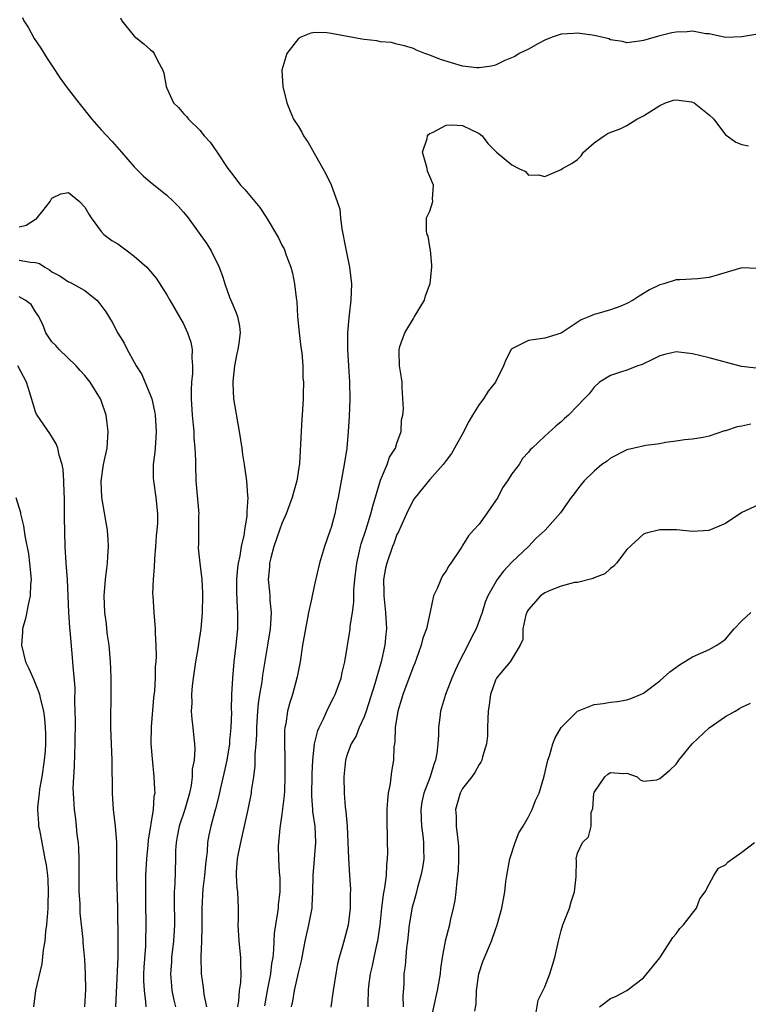
# Model space of a CAD drawing. Units: inches. Extents: x 2544000 to 2547000, y 1557000 to 1560000.
# Drawn here: x 2544983 to 2545072, y 1558953 to 1559073 of the extents above; entities that cross this region are included whole.
import ezdxf

# ---------------------------------------------------------------- set-up
doc = ezdxf.new("R2010")
doc.units = ezdxf.units.IN
doc.header["$MEASUREMENT"] = 0
doc.layers.add('LD25441557_2ft', color=95, linetype='Continuous')

msp = doc.modelspace()

# ---------------------------------------------------------------- linework, layer by layer
at = {"layer": 'LD25441557_2ft'}
for points, elevation in [([(2544983.41, 1559073.41), (2544983.58, 1559073), (2544984.13, 1559072.13), (2544984.85, 1559070.85), (2544985.65, 1559069.65), (2544986.41, 1559068.41), (2544987, 1559067.57), (2544988, 1559066), (2544988.74, 1559065), (2544990.26, 1559063), (2544991.87, 1559061), (2544993, 1559059.72), (2544994.32, 1559058.32), (2544995.48, 1559057), (2544997, 1559055.22), (2544998.12, 1559054.12), (2544999, 1559053.36), (2545001, 1559051.78), (2545001.8, 1559051), (2545002.39, 1559050.39), (2545003, 1559049.72), (2545003.57, 1559049), (2545005.86, 1559045.86), (2545006.38, 1559045), (2545007.34, 1559043), (2545007.81, 1559041.81), (2545008.03, 1559041), (2545008.63, 1559039.37), (2545009, 1559038.43), (2545009.44, 1559037.44), (2545009.6, 1559037), (2545009.82, 1559035.82), (2545009.92, 1559035), (2545009.76, 1559033.76), (2545009.64, 1559033), (2545009.51, 1559032.49), (2545009.21, 1559031), (2545009, 1559029.09), (2545009, 1559028.84), (2545009.11, 1559027), (2545009.81, 1559023), (2545010.1, 1559021), (2545010.21, 1559020.21), (2545010.41, 1559019), (2545010.7, 1559017), (2545010.82, 1559015.18), (2545010.85, 1559015), (2545010.72, 1559013.28), (2545010.74, 1559013), (2545010.74, 1559012.74), (2545010.43, 1559011), (2545010.37, 1559010.37), (2545010.03, 1559009), (2545009.88, 1559007.88), (2545009.67, 1559007), (2545009.59, 1559006.41), (2545009.46, 1559005), (2545009.46, 1559003.46), (2545009.54, 1559001.54), (2545009.6, 1559001), (2545009.58, 1558999), (2545009.39, 1558997), (2545009.15, 1558995), (2545008.97, 1558993), (2545008.86, 1558991), (2545008.82, 1558989.18), (2545008.84, 1558988.84), (2545008.78, 1558987), (2545008.62, 1558985.38), (2545008.61, 1558985), (2545008.27, 1558983), (2545008.06, 1558981.94), (2545007.46, 1558979.46), (2545007.31, 1558978.69), (2545006.91, 1558977.09), (2545006.82, 1558976.82), (2545006.35, 1558975), (2545006.11, 1558973.89), (2545005.95, 1558973), (2545005.89, 1558971.89), (2545005.76, 1558971), (2545005.69, 1558970.31), (2545005.57, 1558969), (2545005.38, 1558967.38), (2545005.26, 1558965), (2545005.26, 1558962.74), (2545005.2, 1558961), (2545005.11, 1558959.11), (2545005.16, 1558957), (2545005.41, 1558955.41), (2545005.49, 1558954.51), (2545005.8, 1558953)], 7812), ([(2544995.36, 1559073.36), (2544995.51, 1559073), (2544997, 1559071.12), (2544998.19, 1559070.19), (2544999, 1559069.44), (2544999.27, 1559069.27), (2544999.46, 1559069), (2544999.84, 1559068.16), (2545000.48, 1559067), (2545000.61, 1559066.61), (2545000.92, 1559065), (2545001, 1559064.8), (2545001.81, 1559063), (2545002.42, 1559062.42), (2545003, 1559061.7), (2545003.36, 1559061.36), (2545003.61, 1559061), (2545005, 1559059.67), (2545005.54, 1559059), (2545006.24, 1559058.24), (2545007.06, 1559057.06), (2545008.43, 1559055), (2545009, 1559054.25), (2545009.97, 1559053), (2545010.47, 1559052.47), (2545012.29, 1559050.29), (2545013.08, 1559049.08), (2545014.56, 1559046.56), (2545015, 1559045.7), (2545015.25, 1559045.25), (2545015.51, 1559044.49), (2545016.1, 1559043), (2545016.3, 1559042.3), (2545016.54, 1559041), (2545016.71, 1559039.29), (2545016.8, 1559038.8), (2545016.91, 1559037), (2545017.1, 1559035), (2545017.29, 1559033.29), (2545017.41, 1559032.59), (2545017.55, 1559031), (2545017.56, 1559029.56), (2545017.61, 1559029), (2545017.57, 1559027.57), (2545017.58, 1559027), (2545017.48, 1559025), (2545017.43, 1559024.57), (2545017.33, 1559023), (2545017.13, 1559019.13), (2545016.82, 1559017), (2545016.4, 1559015.6), (2545016.25, 1559015), (2545015.51, 1559013), (2545015, 1559011.83), (2545014.7, 1559011), (2545014.02, 1559009), (2545013.64, 1559007.64), (2545013.49, 1559007), (2545013.47, 1559006.53), (2545013.33, 1559005), (2545013.49, 1559003.49), (2545013.52, 1559003), (2545013.53, 1559002.47), (2545013.67, 1559001), (2545013.61, 1558999.61), (2545013.55, 1558999), (2545013.25, 1558997), (2545012.63, 1558993.37), (2545012.54, 1558992.54), (2545012.27, 1558991), (2545012.1, 1558989.9), (2545012.02, 1558989), (2545011.9, 1558987), (2545011.89, 1558986.11), (2545011.82, 1558985), (2545011.7, 1558983.7), (2545011.69, 1558982.31), (2545011.52, 1558981), (2545011.27, 1558979.27), (2545011.24, 1558979), (2545010.85, 1558977), (2545009.94, 1558973), (2545009.66, 1558971.66), (2545009.56, 1558971), (2545009.42, 1558969.42), (2545009.43, 1558969), (2545009.51, 1558967.51), (2545009.58, 1558967), (2545009.68, 1558965), (2545009.67, 1558963.67), (2545009.64, 1558963), (2545009.75, 1558961), (2545009.97, 1558959), (2545009.95, 1558958.05), (2545010, 1558957), (2545009.95, 1558955.95), (2545009.81, 1558955), (2545009.72, 1558953.72), (2545009.6, 1558953)], 7814), ([(2545072.68, 1559071.32), (2545071, 1559071.03), (2545069, 1559070.95), (2545067, 1559071.41), (2545066.6, 1559071.4), (2545065, 1559071.71), (2545064.35, 1559071.65), (2545063, 1559071.59), (2545062.48, 1559071.52), (2545060.86, 1559071.14), (2545059, 1559070.61), (2545058.52, 1559070.52), (2545057, 1559070.32), (2545056.46, 1559070.46), (2545055, 1559070.69), (2545054.78, 1559070.78), (2545053.96, 1559071), (2545053, 1559071.22), (2545052.76, 1559071.24), (2545051, 1559071.49), (2545050.55, 1559071.45), (2545049, 1559071.36), (2545047.88, 1559071), (2545047, 1559070.63), (2545046.24, 1559070.24), (2545045, 1559069.54), (2545043.87, 1559069), (2545043.36, 1559068.64), (2545042.15, 1559068.15), (2545041, 1559067.61), (2545040.52, 1559067.48), (2545039, 1559067.25), (2545038.74, 1559067.26), (2545037, 1559067.46), (2545034.3, 1559068.3), (2545033, 1559068.82), (2545032.39, 1559069), (2545031.4, 1559069.4), (2545031, 1559069.62), (2545029.94, 1559069.94), (2545029, 1559070.15), (2545028.33, 1559070.33), (2545027, 1559070.43), (2545026.54, 1559070.54), (2545025, 1559070.7), (2545024.74, 1559070.74), (2545021, 1559071.45), (2545020.48, 1559071.52), (2545019, 1559071.57), (2545018.52, 1559071.48), (2545017.28, 1559071), (2545017, 1559070.85), (2545015.59, 1559069), (2545015, 1559067), (2545015.11, 1559065), (2545015.59, 1559063), (2545015.98, 1559061.98), (2545016.42, 1559061), (2545017, 1559060.12), (2545017.42, 1559059.42), (2545017.63, 1559059), (2545018.19, 1559058.19), (2545019.96, 1559055), (2545020.35, 1559054.35), (2545021.01, 1559053.01), (2545021.74, 1559051), (2545022.05, 1559050.05), (2545022.13, 1559049), (2545022.31, 1559047.69), (2545022.81, 1559045), (2545023.22, 1559043), (2545023.45, 1559041), (2545023.4, 1559039), (2545023.2, 1559037.2), (2545023.15, 1559036.85), (2545022.99, 1559035.01), (2545022.98, 1559033), (2545023.21, 1559029), (2545023.25, 1559027), (2545023.18, 1559024.82), (2545023.07, 1559023), (2545022.88, 1559021), (2545022.57, 1559019), (2545021.85, 1559015), (2545021.69, 1559014.31), (2545021.42, 1559013), (2545021, 1559011.35), (2545020.89, 1559011), (2545020.19, 1559009), (2545019.58, 1559007), (2545019, 1559004.57), (2545018.66, 1559003), (2545018.61, 1559002.61), (2545018.25, 1559001), (2545018.08, 1559000.08), (2545017.85, 1558999), (2545017.5, 1558997), (2545017.21, 1558995), (2545017, 1558993.96), (2545016.86, 1558993.14), (2545016.27, 1558991), (2545015.95, 1558990.05), (2545015.68, 1558989), (2545015.46, 1558987.46), (2545015.35, 1558987), (2545015.32, 1558986.68), (2545015.29, 1558985), (2545015.35, 1558983.35), (2545015.34, 1558982.66), (2545015.37, 1558981), (2545015.29, 1558979.29), (2545015.27, 1558978.73), (2545015, 1558976.45), (2545014.73, 1558974.73), (2545014.57, 1558973), (2545014.55, 1558972.55), (2545014.56, 1558971), (2545014.66, 1558969.34), (2545014.73, 1558968.73), (2545014.75, 1558967), (2545014.55, 1558965.45), (2545014.54, 1558965), (2545014.47, 1558964.47), (2545014.2, 1558963), (2545014.04, 1558961.96), (2545014, 1558961), (2545013.99, 1558959.99), (2545013.88, 1558959), (2545013.74, 1558958.26), (2545013.6, 1558957), (2545013.2, 1558955), (2545012.87, 1558953.13)], 7816), ([(2545016.17, 1558953), (2545016.31, 1558953.69), (2545016.51, 1558955), (2545017, 1558957.13), (2545017.38, 1558958.62), (2545017.83, 1558961), (2545018.27, 1558963), (2545018.66, 1558965), (2545018.69, 1558965.31), (2545018.77, 1558967), (2545018.81, 1558969), (2545019.12, 1558973), (2545019.03, 1558975), (2545018.77, 1558976.77), (2545018.76, 1558977), (2545018.63, 1558978.63), (2545018.66, 1558981.34), (2545018.75, 1558983), (2545018.95, 1558985), (2545019.36, 1558986.64), (2545019.52, 1558987), (2545020.05, 1558988.05), (2545020.64, 1558989.36), (2545021.33, 1558990.67), (2545021.48, 1558991), (2545022.19, 1558993), (2545022.33, 1558993.67), (2545022.64, 1558995), (2545023.27, 1558998.73), (2545023.3, 1558999), (2545023.32, 1558999.32), (2545023.58, 1559001), (2545023.75, 1559002.25), (2545023.76, 1559003.76), (2545023.88, 1559005), (2545024.1, 1559007), (2545024.44, 1559008.44), (2545024.55, 1559009), (2545024.64, 1559009.36), (2545025.21, 1559011), (2545025.84, 1559013), (2545026.06, 1559013.94), (2545027, 1559017.11), (2545027.8, 1559019), (2545028.11, 1559019.89), (2545028.81, 1559021), (2545029, 1559021.58), (2545029.52, 1559023), (2545029.57, 1559024.43), (2545029.71, 1559025), (2545029.78, 1559025.78), (2545029.62, 1559028.38), (2545029.64, 1559029), (2545029.56, 1559029.56), (2545029.31, 1559031), (2545029.29, 1559032.71), (2545029.27, 1559033), (2545029.37, 1559033.37), (2545029.97, 1559035), (2545031, 1559036.78), (2545031.09, 1559036.91), (2545032.36, 1559039), (2545032.48, 1559039.52), (2545033.03, 1559041.03), (2545033.24, 1559043), (2545033.25, 1559043.25), (2545033.08, 1559045.08), (2545033, 1559045.48), (2545032.8, 1559046.8), (2545032.68, 1559047), (2545032.59, 1559047.41), (2545032.6, 1559049), (2545033, 1559049.81), (2545033.38, 1559051), (2545033.34, 1559051.34), (2545033.46, 1559053), (2545033, 1559054.06), (2545032.7, 1559054.7), (2545032.66, 1559055), (2545032.55, 1559055.45), (2545032.12, 1559057), (2545032.67, 1559058.67), (2545032.73, 1559059), (2545032.83, 1559059.17), (2545033, 1559059.26), (2545033.42, 1559059.42), (2545035, 1559060.27), (2545035.68, 1559060.32), (2545037, 1559060.24), (2545039, 1559059.29), (2545039.38, 1559059), (2545040.07, 1559058.07), (2545041, 1559057.11), (2545041.11, 1559057), (2545043, 1559055.45), (2545043.86, 1559055), (2545044.64, 1559054.64), (2545045, 1559054.22), (2545046.24, 1559054.24), (2545047, 1559054.03), (2545049, 1559054.91), (2545049.14, 1559055), (2545050.35, 1559055.65), (2545051, 1559056.13), (2545051.44, 1559056.56), (2545051.73, 1559057), (2545053, 1559058.12), (2545054.22, 1559059), (2545054.7, 1559059.3), (2545056.16, 1559059.84), (2545057, 1559060.26), (2545058.22, 1559061), (2545059, 1559061.41), (2545061, 1559062.7), (2545061.71, 1559063), (2545062.68, 1559063.32), (2545063, 1559063.39), (2545064.88, 1559063.12), (2545065, 1559063.1), (2545065.18, 1559063), (2545067, 1559061.54), (2545067.6, 1559061), (2545069, 1559059.11), (2545069.19, 1559059), (2545070.24, 1559058.24), (2545071, 1559057.92), (2545071.79, 1559057.79)], 7818), ([(2544983, 1559047.9), (2544983.86, 1559048.14), (2544985, 1559048.87), (2544985.11, 1559048.89), (2544985.21, 1559049), (2544985.88, 1559049.88), (2544986.76, 1559051), (2544987, 1559051.42), (2544988.06, 1559051.94), (2544989, 1559052.11), (2544990.35, 1559051), (2544991, 1559050.33), (2544991.47, 1559049.47), (2544991.79, 1559049), (2544993, 1559047.35), (2544993.32, 1559047), (2544994.27, 1559046.27), (2544995, 1559045.84), (2544995.5, 1559045.5), (2544996.17, 1559045), (2544997, 1559044.35), (2544998.54, 1559043), (2544998.77, 1559042.77), (2544999.67, 1559041.67), (2545001, 1559039.66), (2545001.34, 1559039), (2545003, 1559036.1), (2545003.52, 1559035), (2545003.9, 1559033.9), (2545004.06, 1559033), (2545004.04, 1559031.96), (2545004.12, 1559031), (2545004.09, 1559030.09), (2545003.97, 1559029), (2545003.93, 1559028.07), (2545003.93, 1559027), (2545004.07, 1559025), (2545004.19, 1559023.8), (2545004.26, 1559023), (2545004.28, 1559022.28), (2545004.4, 1559021), (2545004.46, 1559019.54), (2545004.46, 1559019), (2545004.52, 1559017), (2545004.86, 1559013), (2545004.84, 1559012.84), (2545004.85, 1559011), (2545004.83, 1559009.17), (2545004.81, 1559009), (2545004.81, 1559008.81), (2545005, 1559007), (2545005.24, 1559005), (2545005.33, 1559003.33), (2545005.33, 1559003), (2545005.28, 1559001), (2545005.11, 1558999), (2545004.84, 1558997.16), (2545004.8, 1558996.81), (2545004.49, 1558995), (2545004.17, 1558993), (2545004.05, 1558992.05), (2545003.97, 1558991), (2545004.01, 1558989.99), (2545003.96, 1558989), (2545004.01, 1558988.01), (2545004.14, 1558987), (2545004.26, 1558985.74), (2545004.35, 1558985), (2545004.41, 1558984.41), (2545004.31, 1558983), (2545004.08, 1558981.92), (2545004.08, 1558981), (2545003.95, 1558979.95), (2545003.74, 1558979), (2545003.17, 1558977), (2545002.48, 1558975), (2545002.25, 1558973.75), (2545002.1, 1558973), (2545002.04, 1558972.04), (2545002.03, 1558971), (2545001.96, 1558967.96), (2545001.89, 1558967), (2545001.87, 1558966.13), (2545001.9, 1558963), (2545001.79, 1558961), (2545001.57, 1558959), (2545001.55, 1558958.45), (2545001.42, 1558957), (2545001.54, 1558955.54), (2545001.6, 1558955), (2545001.83, 1558953.83), (2545002.02, 1558953)], 7810), ([(2544983, 1559043.85), (2544984.4, 1559043.6), (2544985, 1559043.59), (2544985.47, 1559043.47), (2544986.13, 1559043), (2544986.68, 1559042.68), (2544987, 1559042.46), (2544987.95, 1559041.95), (2544989, 1559041.24), (2544989.18, 1559041.18), (2544989.54, 1559041), (2544991, 1559040.16), (2544992.46, 1559039), (2544992.71, 1559038.71), (2544993.56, 1559037.56), (2544994.31, 1559036.31), (2544995, 1559034.98), (2544995.77, 1559033.77), (2544996.15, 1559033), (2544997, 1559031.44), (2544997.27, 1559031), (2544997.95, 1559029.95), (2544999, 1559027.41), (2544999.14, 1559027), (2544999.5, 1559025.5), (2544999.58, 1559025), (2544999.7, 1559023), (2544999.59, 1559021.59), (2544999.52, 1559020.48), (2544999.34, 1559019), (2544999.34, 1559017.34), (2544999.36, 1559017), (2544999.63, 1559015), (2544999.84, 1559013), (2544999.84, 1559011.84), (2544999.78, 1559011), (2544999.69, 1559010.31), (2544999.61, 1559009), (2544999.48, 1559007.48), (2544999.44, 1559006.56), (2544999.3, 1559005), (2544999.25, 1559003.25), (2544999.26, 1559003), (2544999.41, 1559001), (2544999.58, 1558999), (2544999.58, 1558998.42), (2544999.65, 1558997), (2544999.67, 1558995.67), (2544999.63, 1558995), (2544999.57, 1558994.43), (2544999.55, 1558993), (2544999.47, 1558991.47), (2544999.38, 1558990.62), (2544999.07, 1558987.07), (2544999.05, 1558985), (2544999.18, 1558983.18), (2544999.42, 1558981), (2544999.5, 1558979.5), (2544999.51, 1558979), (2544999.41, 1558978.59), (2544999.32, 1558977), (2544998.71, 1558973.29), (2544998.68, 1558972.68), (2544998.51, 1558971), (2544998.39, 1558969), (2544998.37, 1558967), (2544998.4, 1558965.6), (2544998.44, 1558963), (2544998.4, 1558961), (2544998.37, 1558960.37), (2544998.19, 1558957.81), (2544998.15, 1558957), (2544998.16, 1558956.16), (2544998.21, 1558955), (2544998.4, 1558953.6), (2544998.44, 1558953)], 7808), ([(2545072.85, 1559042.85), (2545071, 1559042.94), (2545068.09, 1559042.09), (2545067, 1559041.75), (2545065.6, 1559041.6), (2545063.46, 1559041.46), (2545063, 1559041.47), (2545061.48, 1559041), (2545061, 1559040.87), (2545059.76, 1559040.24), (2545058.5, 1559039.5), (2545057.74, 1559039), (2545057, 1559038.59), (2545056.25, 1559038.25), (2545055, 1559037.8), (2545053.32, 1559037.32), (2545053, 1559037.27), (2545052.44, 1559037), (2545051.41, 1559036.59), (2545049, 1559034.96), (2545047, 1559034.37), (2545045, 1559034.1), (2545043, 1559033.09), (2545042.92, 1559033), (2545042.27, 1559031.73), (2545041.97, 1559031), (2545041, 1559029), (2545040.09, 1559027.91), (2545039.54, 1559027), (2545039, 1559026.28), (2545038.2, 1559025), (2545037.75, 1559024.25), (2545037, 1559022.73), (2545036.01, 1559021), (2545035.66, 1559020.34), (2545035, 1559019.5), (2545034.64, 1559019), (2545033, 1559017.18), (2545031.2, 1559015), (2545031, 1559014.72), (2545030.18, 1559013), (2545029.47, 1559011.47), (2545029.19, 1559010.81), (2545029, 1559010.46), (2545028.63, 1559009.37), (2545028.46, 1559009), (2545027.75, 1559007), (2545027.61, 1559006.39), (2545027.38, 1559005), (2545027.41, 1559003.41), (2545027.4, 1559003), (2545027.61, 1559001), (2545027.71, 1558999), (2545027.64, 1558998.36), (2545027.53, 1558997), (2545027.09, 1558995), (2545026.29, 1558992.29), (2545025.24, 1558989), (2545025, 1558988.3), (2545024.42, 1558987), (2545024.02, 1558985.98), (2545023.44, 1558985), (2545023, 1558983.83), (2545022.74, 1558983), (2545022.52, 1558981), (2545022.56, 1558979), (2545022.7, 1558977.3), (2545022.79, 1558976.79), (2545022.93, 1558975), (2545023.03, 1558973), (2545023.1, 1558971.1), (2545023.22, 1558969), (2545023.34, 1558967.34), (2545023.31, 1558966.69), (2545023.31, 1558965), (2545023.07, 1558962.93), (2545022.39, 1558960.39), (2545021.96, 1558959), (2545021.76, 1558958.24), (2545021.54, 1558957), (2545021.22, 1558955), (2545020.97, 1558952.97)], 7820), ([(2544994.79, 1558953), (2544995.04, 1558959.04), (2544995.06, 1558961), (2544995.02, 1558965), (2544994.88, 1558969), (2544994.89, 1558973), (2544994.74, 1558975), (2544994.51, 1558977), (2544994.36, 1558979), (2544994.35, 1558980.35), (2544994.31, 1558981.69), (2544994.31, 1558983), (2544994.15, 1558987), (2544994.17, 1558989), (2544994.21, 1558989.79), (2544994.22, 1558991), (2544994.19, 1558992.19), (2544994.21, 1558993), (2544994.15, 1558994.15), (2544994.14, 1558995), (2544993.95, 1558997), (2544993.77, 1558998.23), (2544993.67, 1558999), (2544993.62, 1558999.62), (2544993.42, 1559001), (2544993.36, 1559003), (2544993.52, 1559005), (2544993.66, 1559006.34), (2544993.75, 1559007), (2544993.82, 1559007.82), (2544993.87, 1559009), (2544993.85, 1559009.85), (2544993.74, 1559011), (2544993.06, 1559015), (2544992.98, 1559016.98), (2544993.26, 1559019), (2544993.7, 1559021), (2544993.86, 1559023), (2544993.67, 1559024.33), (2544993.59, 1559025), (2544993, 1559026.8), (2544992.92, 1559027), (2544991.64, 1559029), (2544991, 1559029.82), (2544990.45, 1559030.45), (2544989.94, 1559031), (2544987.86, 1559033), (2544987.46, 1559033.46), (2544987, 1559033.91), (2544986.27, 1559035), (2544985.92, 1559035.92), (2544985.38, 1559037), (2544985, 1559037.57), (2544984.45, 1559038.45), (2544983.72, 1559039), (2544983, 1559039.4)], 7806), ([(2545072.72, 1559030.72), (2545070.94, 1559030.94), (2545067, 1559031.98), (2545065, 1559032.46), (2545063.32, 1559032.68), (2545063, 1559032.7), (2545061.6, 1559032.4), (2545061, 1559032.23), (2545060.2, 1559031.8), (2545058.84, 1559031.16), (2545058.32, 1559031), (2545057, 1559030.47), (2545056.23, 1559030.23), (2545055, 1559029.81), (2545053.65, 1559029), (2545053, 1559028.41), (2545052.4, 1559027.6), (2545051.8, 1559027), (2545051, 1559026.12), (2545049.88, 1559025), (2545049.4, 1559024.6), (2545049, 1559024.19), (2545048.33, 1559023.67), (2545047, 1559022.46), (2545045.48, 1559021), (2545045.22, 1559020.78), (2545045, 1559020.51), (2545044.27, 1559019.73), (2545043.87, 1559019), (2545043, 1559017.88), (2545042.48, 1559017), (2545041.86, 1559016.14), (2545041.27, 1559015), (2545041, 1559014.56), (2545040.35, 1559013.65), (2545039.91, 1559013), (2545039, 1559011.75), (2545038.34, 1559011), (2545037.7, 1559010.3), (2545037, 1559009.15), (2545036.93, 1559009.07), (2545036.72, 1559008.72), (2545035.55, 1559007), (2545035.32, 1559006.68), (2545035, 1559006.06), (2545034.56, 1559005.44), (2545034.33, 1559005), (2545033.89, 1559003.89), (2545033.47, 1559003), (2545033.06, 1559001.06), (2545032.58, 1558999), (2545032.15, 1558997.85), (2545031.96, 1558997), (2545031.38, 1558995.38), (2545031.17, 1558994.83), (2545031, 1558994.44), (2545029.71, 1558991), (2545029.56, 1558990.44), (2545029.09, 1558989), (2545028.78, 1558987), (2545028.74, 1558985.26), (2545028.69, 1558985), (2545028.64, 1558984.64), (2545028.58, 1558983), (2545028.34, 1558981.66), (2545028.17, 1558980.17), (2545027.93, 1558979), (2545027.83, 1558978.17), (2545027.78, 1558977), (2545027.75, 1558975.75), (2545027.76, 1558975), (2545027.79, 1558974.21), (2545027.81, 1558973), (2545027.84, 1558971.84), (2545027.82, 1558971), (2545027.72, 1558970.28), (2545027.68, 1558969), (2545027.48, 1558967.48), (2545027.32, 1558966.68), (2545027.1, 1558965), (2545026.91, 1558963), (2545026.65, 1558961), (2545026.53, 1558960.53), (2545026.19, 1558959), (2545025.99, 1558958.01), (2545025.73, 1558957), (2545025.53, 1558955.53), (2545025.49, 1558955), (2545025.44, 1558953.44), (2545025.46, 1558953)], 7822), ([(2544991.02, 1558953), (2544991.11, 1558955.11), (2544991.09, 1558957), (2544991, 1558958.76), (2544990.81, 1558960.81), (2544990.8, 1558961.2), (2544990.43, 1558964.43), (2544990.42, 1558965.58), (2544990.33, 1558967), (2544990.3, 1558968.3), (2544990.31, 1558969), (2544990.3, 1558971), (2544990.27, 1558972.27), (2544990.21, 1558973), (2544990.08, 1558973.92), (2544990, 1558975), (2544989.9, 1558975.9), (2544989.75, 1558977), (2544989.68, 1558978.32), (2544989.61, 1558979), (2544989.59, 1558979.59), (2544989.65, 1558981), (2544989.76, 1558982.24), (2544989.77, 1558983.77), (2544989.83, 1558985), (2544989.85, 1558987.85), (2544989.84, 1558989), (2544989.79, 1558990.21), (2544989.83, 1558991.83), (2544989.56, 1558994.44), (2544989.55, 1558995), (2544989.51, 1558995.51), (2544989.22, 1558998.78), (2544989.17, 1558999.17), (2544989.06, 1559001), (2544988.98, 1559003), (2544988.88, 1559005), (2544988.72, 1559007), (2544988.61, 1559009), (2544988.53, 1559012.53), (2544988.51, 1559015), (2544988.48, 1559015.52), (2544988.46, 1559017), (2544988.37, 1559018.37), (2544988.25, 1559019), (2544987.88, 1559020.12), (2544987.7, 1559021), (2544987.53, 1559021.53), (2544986.75, 1559022.75), (2544985.19, 1559025), (2544985.12, 1559025.12), (2544985, 1559025.42), (2544984.29, 1559027.71), (2544983.91, 1559029), (2544982.83, 1559031)], 7804), ([(2545072.1, 1559023.9), (2545071, 1559023.66), (2545070.41, 1559023.59), (2545069, 1559023.1), (2545068.9, 1559023.1), (2545067, 1559022.46), (2545066.29, 1559022.29), (2545065, 1559022.09), (2545064, 1559022), (2545063, 1559021.83), (2545061.68, 1559021.68), (2545061, 1559021.51), (2545059.3, 1559021.3), (2545057.88, 1559021), (2545057, 1559020.79), (2545055, 1559019.77), (2545054.58, 1559019.42), (2545053.96, 1559019), (2545053, 1559018.19), (2545051.81, 1559017), (2545051.43, 1559016.57), (2545051, 1559016.01), (2545050.58, 1559015.42), (2545050.22, 1559015), (2545049.71, 1559014.29), (2545048.9, 1559013.1), (2545047.04, 1559011), (2545045.97, 1559010.03), (2545045.03, 1559009), (2545043, 1559007.12), (2545041.98, 1559006.02), (2545041.19, 1559005), (2545040.07, 1559003), (2545039.74, 1559002.26), (2545039.38, 1559001), (2545038.65, 1558999), (2545038.07, 1558997.93), (2545037.64, 1558997), (2545036.58, 1558995), (2545036.07, 1558993.93), (2545035.68, 1558993), (2545034.92, 1558991), (2545034.3, 1558989), (2545034.22, 1558988.22), (2545034.04, 1558987), (2545034.06, 1558986.06), (2545033.98, 1558985), (2545033.87, 1558983.87), (2545033.71, 1558983), (2545033.5, 1558982.5), (2545033.06, 1558981), (2545032.29, 1558979), (2545032.05, 1558977.95), (2545031.89, 1558977), (2545031.93, 1558975.93), (2545031.98, 1558975), (2545032.16, 1558973.84), (2545032.25, 1558973), (2545032.24, 1558972.24), (2545032.26, 1558971), (2545032.1, 1558969.9), (2545031.92, 1558969), (2545031.51, 1558967.51), (2545031.31, 1558966.69), (2545031, 1558965.65), (2545030.87, 1558965.13), (2545030.5, 1558963), (2545030.28, 1558961), (2545030.17, 1558960.17), (2545029.99, 1558958.01), (2545029.85, 1558957), (2545029.82, 1558955.82), (2545029.7, 1558954.3), (2545029.76, 1558953)], 7824), ([(2544982.6, 1559015), (2544983.16, 1559013.16), (2544983.18, 1559013), (2544983.55, 1559011.55), (2544983.68, 1559010.32), (2544984.14, 1559008.14), (2544984.27, 1559007), (2544984.45, 1559005), (2544984.4, 1559004.4), (2544984.33, 1559003), (2544984.13, 1559002.13), (2544983.76, 1559000.24), (2544983.41, 1558999), (2544983.41, 1558998.59), (2544983.28, 1558997), (2544983.79, 1558995), (2544984.18, 1558994.18), (2544984.79, 1558992.79), (2544985.37, 1558991.37), (2544985.47, 1558991), (2544985.59, 1558990.41), (2544985.95, 1558989), (2544986.09, 1558988.09), (2544986.18, 1558987), (2544986.21, 1558986.21), (2544986.21, 1558985), (2544986.16, 1558984.16), (2544986.06, 1558983), (2544985.78, 1558981), (2544985.5, 1558979.5), (2544985.43, 1558979), (2544985.24, 1558977.24), (2544985.23, 1558977), (2544985.34, 1558975.33), (2544985.37, 1558975), (2544985.47, 1558974.53), (2544985.75, 1558973), (2544986.14, 1558971), (2544986.3, 1558970.3), (2544986.44, 1558969), (2544986.51, 1558968.51), (2544986.55, 1558967), (2544986.49, 1558965.51), (2544986.49, 1558965), (2544986.44, 1558964.44), (2544986.33, 1558963), (2544986.23, 1558962.23), (2544986.12, 1558961), (2544985.93, 1558959.93), (2544985.78, 1558958.22), (2544984.98, 1558955), (2544984.75, 1558953)], 7802), ([(2545073, 1559014.09), (2545071, 1559013.15), (2545069, 1559011.82), (2545066.97, 1559010.97), (2545065, 1559010.86), (2545063.05, 1559011.05), (2545063, 1559011.06), (2545061, 1559011.03), (2545059.34, 1559010.66), (2545059, 1559010.51), (2545057, 1559008.66), (2545055.73, 1559007), (2545055.39, 1559006.61), (2545055, 1559006.33), (2545054.31, 1559005.69), (2545053, 1559005.19), (2545052.89, 1559005.11), (2545051, 1559004.65), (2545050.62, 1559004.62), (2545049, 1559004.18), (2545047.72, 1559003.72), (2545047, 1559003.4), (2545046.49, 1559003), (2545045, 1559001.35), (2545044.87, 1559001.13), (2545044.8, 1559001), (2545044.71, 1559000.71), (2545044.31, 1558999), (2545044.31, 1558997.69), (2545044, 1558997), (2545042.77, 1558995), (2545041.64, 1558993.64), (2545041.13, 1558993), (2545041, 1558992.77), (2545040.39, 1558991), (2545040.24, 1558989.76), (2545040.12, 1558989), (2545040.05, 1558988.05), (2545040.04, 1558987), (2545040.01, 1558985.99), (2545039.91, 1558985), (2545039.42, 1558983.42), (2545039.32, 1558983), (2545039.22, 1558982.78), (2545039, 1558982.51), (2545038.47, 1558981.53), (2545038.1, 1558981), (2545037, 1558979.59), (2545036.68, 1558979), (2545036.13, 1558977), (2545036.2, 1558976.2), (2545036.23, 1558975), (2545036.36, 1558973.64), (2545036.47, 1558973), (2545036.49, 1558972.49), (2545036.5, 1558971), (2545036.44, 1558969.56), (2545036.39, 1558969), (2545036.3, 1558968.3), (2545036.18, 1558967), (2545036.05, 1558965.95), (2545035.85, 1558965), (2545035.49, 1558963.49), (2545035.39, 1558963), (2545034.87, 1558961), (2545034.5, 1558959), (2545034.32, 1558957.68), (2545034.25, 1558957), (2545033.91, 1558955), (2545033, 1558950.93)], 7826), ([(2545038.49, 1558952.49), (2545038.64, 1558953.36), (2545038.7, 1558955), (2545038.98, 1558957.02), (2545039.47, 1558958.53), (2545040.52, 1558961), (2545041, 1558962.43), (2545041.22, 1558963), (2545041.77, 1558965), (2545042.13, 1558967), (2545042.27, 1558968.27), (2545042.37, 1558969), (2545042.73, 1558971), (2545043.4, 1558973), (2545043.84, 1558974.16), (2545044.36, 1558975), (2545045, 1558976.14), (2545045.45, 1558977), (2545045.87, 1558978.13), (2545046.32, 1558979), (2545046.94, 1558981.06), (2545047.37, 1558983), (2545047.56, 1558983.56), (2545047.98, 1558985), (2545048.27, 1558985.73), (2545049.01, 1558987), (2545051, 1558988.97), (2545053, 1558989.81), (2545054.09, 1558989.91), (2545055, 1558990.06), (2545055.85, 1558990.15), (2545057, 1558990.37), (2545057.47, 1558990.53), (2545058.64, 1558991), (2545059, 1558991.18), (2545061, 1558992.66), (2545062.23, 1558993.77), (2545063.4, 1558994.6), (2545065, 1558995.58), (2545067, 1558996.47), (2545067.93, 1558997), (2545068.57, 1558997.43), (2545069, 1558997.75), (2545070.06, 1558999), (2545071, 1558999.97), (2545072.1, 1559001)], 7828), ([(2545045.88, 1558951.88), (2545046.18, 1558953.82), (2545047, 1558955.43), (2545047.6, 1558957), (2545047.92, 1558958.08), (2545048.24, 1558959), (2545048.66, 1558961), (2545049, 1558962.28), (2545049.21, 1558963), (2545050, 1558965), (2545050.2, 1558965.8), (2545050.63, 1558967), (2545050.84, 1558968.84), (2545050.85, 1558970.85), (2545050.83, 1558971), (2545051, 1558971.69), (2545051.61, 1558973), (2545052.33, 1558973.67), (2545052.66, 1558975), (2545052.64, 1558976.64), (2545052.86, 1558977.14), (2545052.98, 1558979), (2545053, 1558979.07), (2545054.31, 1558981), (2545054.69, 1558981.31), (2545055, 1558981.51), (2545056.6, 1558981.41), (2545057, 1558981.44), (2545058.25, 1558981), (2545058.63, 1558980.63), (2545059, 1558980.45), (2545060.64, 1558980.64), (2545061, 1558980.77), (2545061.26, 1558981), (2545062.21, 1558981.79), (2545063, 1558982.54), (2545063.2, 1558982.8), (2545063.31, 1558983), (2545064.95, 1558985), (2545067, 1558986.95), (2545069, 1558988.32), (2545070.18, 1558989), (2545070.71, 1558989.29), (2545071, 1558989.48), (2545072.03, 1558989.97)], 7830), ([(2545053.66, 1558953), (2545055, 1558954.01), (2545055.69, 1558954.31), (2545057, 1558954.98), (2545059, 1558956.54), (2545061, 1558958.97), (2545062.31, 1558961), (2545062.57, 1558961.43), (2545063, 1558961.89), (2545063.46, 1558962.54), (2545063.9, 1558963), (2545065, 1558964.39), (2545065.47, 1558965), (2545065.87, 1558966.13), (2545066.54, 1558967), (2545067, 1558967.91), (2545067.58, 1558969), (2545068.14, 1558969.86), (2545069, 1558970.27), (2545069.34, 1558970.66), (2545071, 1558971.82), (2545072.55, 1558973)], 7832)]:
    msp.add_lwpolyline(points, dxfattribs=dict(at, elevation=elevation))

doc.saveas('drawing.dxf')
